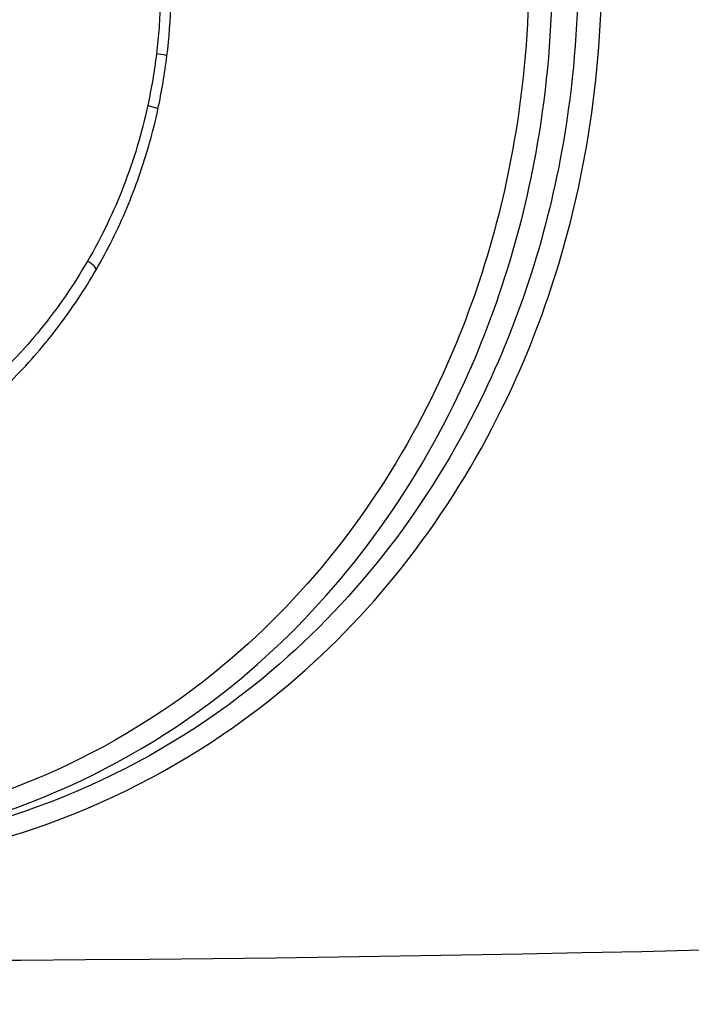
# Model space of a CAD drawing. Units: millimetres. Extents: x -6641 to 1397, y -5568 to 4139.
# Drawn here: x -1524 to -1520, y -589 to -584 of the extents above; entities that cross this region are included whole.
import ezdxf

# ---------------------------------------------------------------- set-up
doc = ezdxf.new("R2010")
doc.units = ezdxf.units.MM
doc.header["$LTSCALE"] = 60
doc.layers.add('SW_Toestellen', color=2, linetype='Continuous')

msp = doc.modelspace()

# ---------------------------------------------------------------- linework, layer by layer
at = {"layer": 'SW_Toestellen'}
for centre, major_axis, ratio, start_param, end_param in [((-1526.0583, -583.6472), (-0.0003, 2.9248), 0.925592, 4.581431, 4.688491), ((-1523.4736, -584.0167), (0.0993, -0.0121), 0.051014, 0, 1.174205), ((-1526.3081, -583.6122), (-0.006, 3.1916), 0.927117, 4.481585, 4.579735), ((-1523.5239, -584.3158), (0.0977, -0.0211), 0.088247, 0, 1.182812), ((-1523.8685, -585.2114), (0.0865, -0.0502), 0.197512, 0, 1.242464), ((-1532.8517, -587.081), (-24.1999, 0.6546), 0.085102, 0.702526, 2.807369), ((-1532.8648, -587.5791), (24.6999, -0.6544), 0.083381, 3.844025, 5.948869), ((-1530.4519, -587.6058), (-27.7662, 0.7356), 0.083381, 0.670967, 2.924961)]:
    msp.add_ellipse(centre, major_axis=major_axis, ratio=ratio, start_param=start_param, end_param=end_param, dxfattribs=at)
for points, knots in [([(-1530.6977, -583.536), (-1530.6977, -584.6187), (-1530.349, -585.699), (-1529.1499, -587.37), (-1528.3556, -587.9957), (-1526.6756, -588.6803), (-1525.8127, -588.7932), (-1524.1355, -588.5661), (-1523.3282, -588.2057), (-1522.1649, -587.2206), (-1521.7472, -586.6762), (-1521.2126, -585.5885), (-1521.0481, -585.0744), (-1520.8994, -584.2121), (-1520.8706, -583.874), (-1520.8706, -583.536)], [-1.626544, -1.626544, -1.626544, -1.626544, -1.301724, -1.301724, -1.008691, -1.008691, -0.747452, -0.747452, -0.474589, -0.474589, -0.263661, -0.263661, -0.101408, -0.101408, 0, 0, 0, 0]), ([(-1521.2905, -583.536), (-1521.2905, -583.865), (-1521.3184, -584.194), (-1521.4626, -585.0333), (-1521.6221, -585.5338), (-1522.1415, -586.5917), (-1522.5479, -587.1205), (-1523.6733, -588.0625), (-1524.4493, -588.3998), (-1526.0418, -588.5854), (-1526.8503, -588.4605), (-1528.4156, -587.7747), (-1529.1488, -587.1615), (-1530.2353, -585.562), (-1530.5452, -584.5497), (-1530.5452, -583.536)], [0, 0, 0, 0, 0.098701, 0.098701, 0.256622, 0.256622, 0.461919, 0.461919, 0.724105, 0.724105, 0.971325, 0.971325, 1.249722, 1.249722, 1.553833, 1.553833, 1.553833, 1.553833]), ([(-1525.6936, -588.6236), (-1525.5371, -588.6222), (-1525.3811, -588.6126), (-1524.3866, -588.4972), (-1523.5917, -588.1529), (-1522.44, -587.1917), (-1522.0244, -586.6523), (-1521.4935, -585.5732), (-1521.3304, -585.0629), (-1521.1831, -584.207), (-1521.1546, -583.8715), (-1521.1546, -583.536)], [-0.7723352, -0.7723352, -0.7723352, -0.7723352, -0.7241055, -0.7241055, -0.4619188, -0.4619188, -0.2566215, -0.2566215, -0.0987006, -0.0987006, 0, 0, 0, 0]), ([(-1521.0072, -583.536), (-1521.0072, -583.8675), (-1521.0354, -584.1991), (-1521.1809, -585.0449), (-1521.342, -585.5491), (-1521.8652, -586.6159), (-1522.2737, -587.1497), (-1523.4111, -588.1157), (-1524.2, -588.4692), (-1525.2387, -588.6104), (-1525.4432, -588.6239), (-1525.6485, -588.6237)], [0, 0, 0, 0, 0.1014079, 0.1014079, 0.2636606, 0.2636606, 0.4745891, 0.4745891, 0.7474523, 0.7474523, 0.8132674, 0.8132674, 0.8132674, 0.8132674]), ([(-1523.4129, -583.7146), (-1523.414, -583.7651), (-1523.4164, -583.8156), (-1523.4237, -583.9164), (-1523.4285, -583.9666), (-1523.4347, -584.0167)], [-0.0303212, -0.0303212, -0.0303212, -0.0303212, -0.01516031, -0.01516031, 0, 0, 0, 0]), ([(-1523.4347, -584.0167), (-1523.4408, -584.067), (-1523.4481, -584.1171), (-1523.465, -584.2168), (-1523.4745, -584.2664), (-1523.4852, -584.3158)], [-0.03041284, -0.03041284, -0.03041284, -0.03041284, -0.01520582, -0.01520582, 0, 0, 0, 0]), ([(-1523.4852, -584.3158), (-1523.5195, -584.4739), (-1523.5659, -584.6291), (-1523.6817, -584.9289), (-1523.7511, -585.0737), (-1523.8313, -585.2114)], [-0.09743561, -0.09743561, -0.09743561, -0.09743561, -0.04870495, -0.04870495, 0, 0, 0, 0]), ([(-1523.782, -585.2615), (-1523.749, -585.2046), (-1523.7178, -585.1465), (-1523.6589, -585.0283), (-1523.6314, -584.9681), (-1523.58, -584.846), (-1523.5562, -584.784), (-1523.5124, -584.6586), (-1523.4924, -584.5951), (-1523.4564, -584.4669), (-1523.4403, -584.4021), (-1523.4262, -584.3369)], [0, 0, 0, 0, 0.01948712, 0.01948712, 0.03897424, 0.03897424, 0.05846137, 0.05846137, 0.07794849, 0.07794849, 0.09743561, 0.09743561, 0.09743561, 0.09743561]), ([(-1523.8313, -585.2114), (-1523.9115, -585.3493), (-1524.002, -585.4805), (-1524.2011, -585.7257), (-1524.3096, -585.8398), (-1524.426, -585.9442)], [-0.09757849, -0.09757849, -0.09757849, -0.09757849, -0.04878925, -0.04878925, -0.00021469, -0.00021469, -0.00021469, -0.00021469]), ([(-1524.3955, -586.0199), (-1524.3473, -585.9766), (-1524.3004, -585.9316), (-1524.2095, -585.8387), (-1524.1654, -585.7907), (-1524.0803, -585.692), (-1524.0392, -585.6412), (-1523.9603, -585.537), (-1523.9223, -585.4835), (-1523.8497, -585.3743), (-1523.815, -585.3185), (-1523.782, -585.2615)], [0.00000588, 0.00000588, 0.00000588, 0.00000588, 0.0195204, 0.0195204, 0.03903493, 0.03903493, 0.05854945, 0.05854945, 0.07806397, 0.07806397, 0.09757849, 0.09757849, 0.09757849, 0.09757849])]:
    msp.add_open_spline(points, degree=3, knots=knots, dxfattribs=at)

doc.saveas('drawing.dxf')
